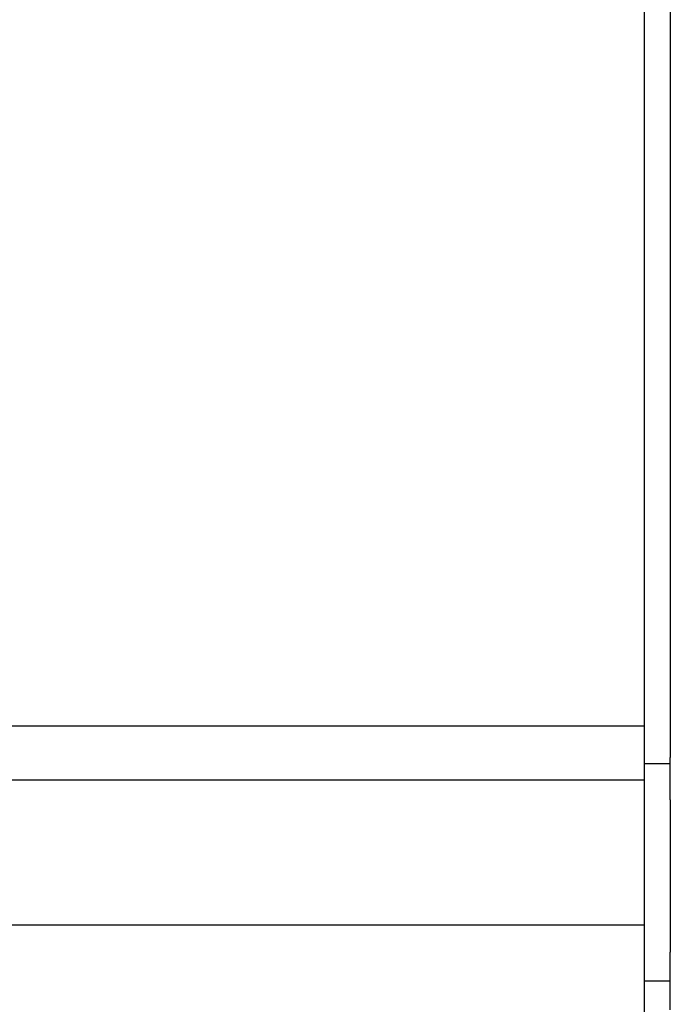
# Model space of a CAD drawing. Extents: x 543 to 20719, y 176 to 14052.
# Drawn here: x 4416 to 4441, y 13020 to 13058 of the extents above; entities that cross this region are included whole.
import ezdxf

# ---------------------------------------------------------------- set-up
doc = ezdxf.new("R2010")
doc.units = 0
doc.header["$LTSCALE"] = 50
doc.header["$MEASUREMENT"] = 0
doc.layers.add('鼻隠し前', color=1, linetype='CONTINUOUS')
doc.layers.add('鼻隠し前コーナー樹脂', color=4, linetype='CONTINUOUS')

msp = doc.modelspace()

# ---------------------------------------------------------------- linework, layer by layer
at = {"layer": '鼻隠し前'}
for p, q in [((4439.999, 13124.688), (4439.999, 12983.916)), ((1523.999, 13030.731), (4439.999, 13030.731)), ((1523.999, 13028.657), (4439.999, 13028.657)), ((1523.999, 13023.102), (4439.999, 13023.102))]:
    msp.add_line(p, q, dxfattribs=at)
at = {"layer": '鼻隠し前コーナー樹脂', "linetype": 'Continuous'}
for p, q in [((4440.999, 13080), (4440.999, 13029.509)), ((4440.999, 13027.891), (4440.999, 13029.509)), ((4440.999, 13029.27), (4439.999, 13029.27)), ((4439.999, 13029.27), (4439.999, 13020.945)), ((4440.999, 13027.891), (4440.999, 13026.278)), ((4440.999, 13026.278), (4440.999, 13025.488)), ((4440.999, 13025.488), (4440.999, 13023.89)), ((4440.999, 13023.89), (4440.999, 13022.801)), ((4440.999, 13022.801), (4440.999, 13022.058)), ((4440.999, 13019.853), (4440.999, 13022.058)), ((4440.999, 13020.945), (4439.999, 13020.945))]:
    msp.add_line(p, q, dxfattribs=at)

doc.saveas('drawing.dxf')
